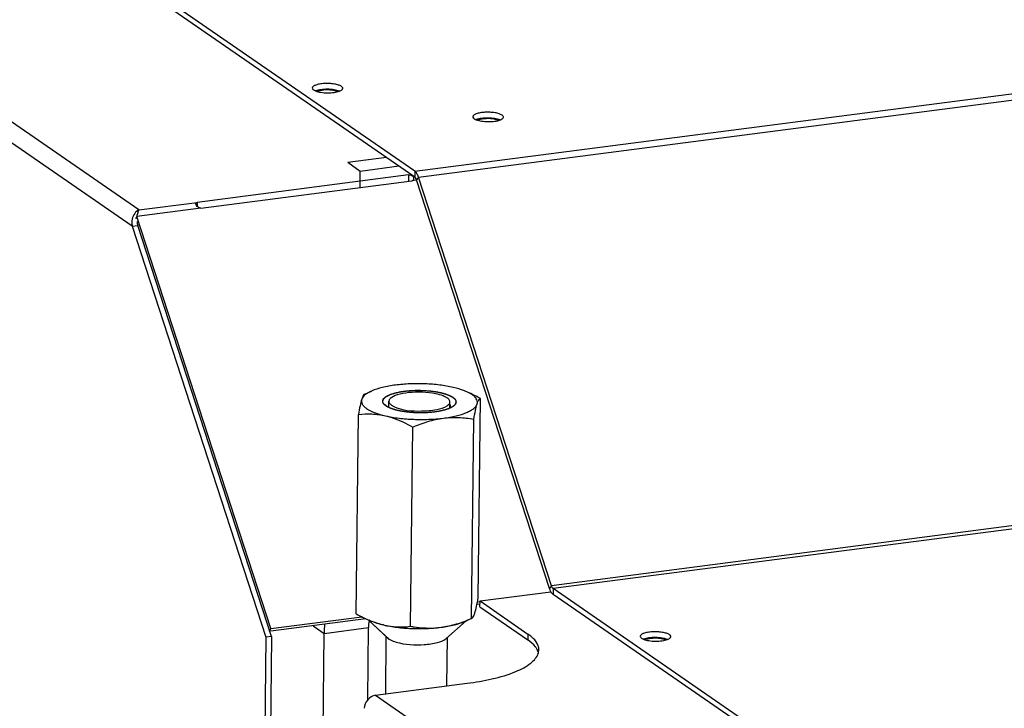
# Model space of a CAD drawing. Units: millimetres. Extents: x 0 to 4200, y 0 to 2970.
# Drawn here: x 2868 to 3030, y 2496 to 2609 of the extents above; entities that cross this region are included whole.
import ezdxf

# ---------------------------------------------------------------- set-up
doc = ezdxf.new("R2010")
doc.units = ezdxf.units.MM
doc.header["$LTSCALE"] = 231
for name, color, linetype in [('DIN6334-M12-STAALTEKEN', 7, 'CONTINUOUS'), ('INCA043-00009000TEKEN', 7, 'CONTINUOUS'), ('INCA106-08509000TEKEN', 7, 'CONTINUOUS'), ('INCA157-08500000TEKEN', 7, 'CONTINUOUS'), ('INCA168-00000000TEKEN', 7, 'CONTINUOUS'), ('INCA571-08509050TEKEN', 7, 'CONTINUOUS'), ('INCA572-08500050TEKEN', 7, 'CONTINUOUS'), ('INCAL158-08500050TEKEN', 7, 'CONTINUOUS')]:
    doc.layers.add(name, color=color, linetype=linetype)

msp = doc.modelspace()

# ---------------------------------------------------------------- linework, layer by layer
at = {"layer": 'DIN6334-M12-STAALTEKEN', "color": 5, "linetype": 'Continuous'}
for p, q in [((2924.86, 2547.5), (2925.97, 2547.99)), ((2942.21, 2547.57), (2941.69, 2547.81)), ((2928.35, 2545.55), (2928.13, 2545.72)), ((2943.44, 2514.12), (2943.79, 2546.75)), ((2923.46, 2511.52), (2923.81, 2544.15)), ((2932.37, 2509.46), (2932.73, 2542.09)), ((2942.36, 2510.76), (2942.72, 2543.39)), ((2941.28, 2510.28), (2942.39, 2510.77)), ((2942.36, 2510.76), (2942.39, 2510.77))]:
    msp.add_line(p, q, dxfattribs=at)
at = {"layer": 'DIN6334-M12-STAALTEKEN', "color": 1, "linetype": 'Continuous'}
msp.add_line((2928.13, 2545.71), (2928.13, 2545.72), dxfattribs=at)
at = {"layer": 'DIN6334-M12-STAALTEKEN', "color": 5, "linetype": 'Continuous'}
for centre, radius, start, end in [((2934.91, 2531.54), 23.07, 240.2196, 243.4704), ((2933.24, 2528.24), 19.36, 243.5334, 244.9225)]:
    msp.add_arc(centre, radius, start, end, dxfattribs=at)
for points, knots in [([(2929.89, 2548.96), (2929.15, 2548.87), (2927.82, 2548.63), (2926.52, 2548.23), (2925.97, 2547.99)], [0, 0, 0, 0, 0.548967, 1, 1, 1, 1]), ([(2939.34, 2548.58), (2938.62, 2548.75), (2937.09, 2549.01), (2934.72, 2549.19), (2932.29, 2549.19), (2930.67, 2549.06), (2929.89, 2548.96)], [0, 0, 0, 0, 0.233642, 0.488627, 0.749428, 1, 1, 1, 1]), ([(2941.69, 2547.81), (2941.52, 2547.89), (2940.76, 2548.21), (2939.97, 2548.44), (2939.34, 2548.58)], [0, 0, 0, 0, 0.221386, 1, 1, 1, 1]), ([(2925.97, 2547.99), (2925.76, 2547.89), (2925.38, 2547.7), (2924.79, 2547.31), (2924.45, 2546.92), (2924.36, 2546.64)], [0, 0, 0, 0, 0.318152, 0.58848, 1, 1, 1, 1]), ([(2924.86, 2547.5), (2924.75, 2547.45), (2924.53, 2547.16), (2924.42, 2546.84), (2924.36, 2546.64)], [0, 0, 0, 0, 0.348377, 1, 1, 1, 1]), ([(2928.13, 2545.72), (2928.02, 2545.82), (2927.88, 2545.98), (2927.8, 2546.24), (2927.81, 2546.5), (2928.01, 2546.83), (2928.25, 2547.02), (2928.4, 2547.11)], [0, 0, 0, 0, 0.255776, 0.363728, 0.467944, 0.698137, 1, 1, 1, 1]), ([(2928.4, 2547.11), (2928.44, 2547.13), (2928.61, 2547.24), (2928.79, 2547.32), (2928.93, 2547.38)], [0, 0, 0, 0, 0.230425, 1, 1, 1, 1]), ([(2928.93, 2547.38), (2929.18, 2547.49), (2929.75, 2547.67), (2931.04, 2547.96), (2932.88, 2548.14), (2935.11, 2548.09), (2936.6, 2547.89), (2937.3, 2547.73)], [0, 0, 0, 0, 0.096674, 0.209548, 0.469484, 0.745597, 1, 1, 1, 1]), ([(2937.3, 2547.73), (2937.44, 2547.69), (2937.94, 2547.57), (2938.43, 2547.41), (2938.76, 2547.25)], [0, 0, 0, 0, 0.27686, 1, 1, 1, 1]), ([(2938.76, 2547.25), (2938.81, 2547.23), (2938.99, 2547.14), (2939.16, 2547.05), (2939.27, 2546.97)], [0, 0, 0, 0, 0.270299, 1, 1, 1, 1]), ([(2939.27, 2546.97), (2939.41, 2546.87), (2939.64, 2546.68), (2939.84, 2546.3), (2939.77, 2545.89), (2939.59, 2545.69), (2939.48, 2545.59)], [0, 0, 0, 0, 0.298996, 0.528918, 0.741138, 1, 1, 1, 1]), ([(2942.2, 2547.54), (2942.16, 2547.57), (2942, 2547.66), (2941.82, 2547.75), (2941.69, 2547.81)], [0, 0, 0, 0, 0.238262, 1, 1, 1, 1]), ([(2943.26, 2545.88), (2943.31, 2546.01), (2943.33, 2546.32), (2943.14, 2546.78), (2942.74, 2547.19), (2942.4, 2547.43), (2942.2, 2547.54)], [0, 0, 0, 0, 0.201581, 0.417042, 0.677935, 1, 1, 1, 1]), ([(2943.79, 2546.75), (2943.66, 2546.82), (2943.14, 2547.11), (2942.62, 2547.38), (2942.21, 2547.57)], [0, 0, 0, 0, 0.251906, 1, 1, 1, 1]), ([(2924.36, 2546.64), (2924.24, 2546.29), (2924.05, 2545.46), (2923.89, 2544.63), (2923.81, 2544.15)], [0, 0, 0, 0, 0.43221, 1, 1, 1, 1]), ([(2924.36, 2546.64), (2924.32, 2546.51), (2924.29, 2546.24), (2924.43, 2545.84), (2924.73, 2545.46), (2925.39, 2544.93), (2926.59, 2544.38), (2927.66, 2544.07), (2928.28, 2543.93)], [0, 0, 0, 0, 0.074223, 0.1517, 0.242424, 0.352174, 0.635417, 1, 1, 1, 1]), ([(2928.69, 2545.34), (2928.66, 2545.36), (2928.54, 2545.42), (2928.43, 2545.49), (2928.35, 2545.55)], [0, 0, 0, 0, 0.264682, 1, 1, 1, 1]), ([(2938.92, 2545.23), (2938.61, 2545.08), (2937.89, 2544.83), (2936.18, 2544.48), (2933.79, 2544.34), (2931.41, 2544.53), (2929.71, 2544.92), (2928.99, 2545.19), (2928.69, 2545.34)], [0, 0, 0, 0, 0.098059, 0.218443, 0.499849, 0.781336, 0.901816, 1, 1, 1, 1]), ([(2937.73, 2543.55), (2938.44, 2543.64), (2939.73, 2543.87), (2941.22, 2544.31), (2942.16, 2544.76), (2942.8, 2545.17), (2943.17, 2545.58), (2943.26, 2545.88)], [0, 0, 0, 0, 0.345478, 0.632679, 0.750415, 0.850058, 1, 1, 1, 1]), ([(2938.93, 2545.37), (2938.93, 2545.4), (2938.92, 2545.51), (2938.87, 2545.62), (2938.82, 2545.7)], [0, 0, 0, 0, 0.236935, 1, 1, 1, 1]), ([(2939.48, 2545.59), (2939.44, 2545.56), (2939.27, 2545.42), (2939.07, 2545.31), (2938.92, 2545.23)], [0, 0, 0, 0, 0.222899, 1, 1, 1, 1]), ([(2942.72, 2543.39), (2942.8, 2543.87), (2942.96, 2544.7), (2943.15, 2545.53), (2943.26, 2545.88)], [0, 0, 0, 0, 0.567783, 1, 1, 1, 1]), ([(2943.26, 2545.88), (2943.3, 2546), (2943.38, 2546.22), (2943.53, 2546.53), (2943.68, 2546.71), (2943.79, 2546.75)], [0, 0, 0, 0, 0.378753, 0.660293, 1, 1, 1, 1]), ([(2923.81, 2544.15), (2924.54, 2544.23), (2926.04, 2544.3), (2927.54, 2544.1), (2928.28, 2543.93)], [0, 0, 0, 0, 0.492991, 1, 1, 1, 1]), ([(2928.28, 2543.93), (2928.66, 2543.84), (2930.21, 2543.4), (2931.67, 2542.7), (2932.73, 2542.09)], [0, 0, 0, 0, 0.243203, 1, 1, 1, 1]), ([(2928.28, 2543.93), (2929, 2543.76), (2930.53, 2543.51), (2932.9, 2543.32), (2935.33, 2543.32), (2936.94, 2543.45), (2937.73, 2543.55)], [0, 0, 0, 0, 0.233642, 0.488627, 0.749428, 1, 1, 1, 1]), ([(2937.73, 2543.55), (2938.57, 2543.66), (2940.24, 2543.73), (2941.9, 2543.53), (2942.72, 2543.39)], [0, 0, 0, 0, 0.504586, 1, 1, 1, 1]), ([(2932.73, 2542.09), (2933.54, 2542.44), (2935.17, 2543.06), (2936.88, 2543.44), (2937.73, 2543.55)], [0, 0, 0, 0, 0.505146, 1, 1, 1, 1]), ([(2942.89, 2511.63), (2943, 2511.98), (2943.2, 2512.81), (2943.35, 2513.64), (2943.44, 2514.12)], [0, 0, 0, 0, 0.43221, 1, 1, 1, 1]), ([(2942.39, 2510.77), (2942.5, 2510.82), (2942.72, 2511.11), (2942.82, 2511.42), (2942.89, 2511.63)], [0, 0, 0, 0, 0.348377, 1, 1, 1, 1]), ([(2925.03, 2510.7), (2925.27, 2510.59), (2926.2, 2510.18), (2927.17, 2509.86), (2927.91, 2509.68)], [0, 0, 0, 0, 0.254901, 1, 1, 1, 1]), ([(2927.91, 2509.68), (2927.68, 2509.74), (2926.88, 2509.94), (2926.1, 2510.2), (2925.56, 2510.45)], [0, 0, 0, 0, 0.277553, 1, 1, 1, 1]), ([(2937.36, 2509.31), (2938.21, 2509.42), (2939.92, 2509.8), (2941.56, 2510.41), (2942.36, 2510.76)], [0, 0, 0, 0, 0.494846, 1, 1, 1, 1]), ([(2937.36, 2509.31), (2938.09, 2509.4), (2939.43, 2509.64), (2940.72, 2510.04), (2941.28, 2510.28)], [0, 0, 0, 0, 0.548967, 1, 1, 1, 1]), ([(2927.91, 2509.68), (2928.63, 2509.52), (2930.16, 2509.26), (2932.53, 2509.07), (2934.96, 2509.07), (2936.57, 2509.2), (2937.36, 2509.31)], [0, 0, 0, 0, 0.233642, 0.488627, 0.749428, 1, 1, 1, 1]), ([(2927.91, 2509.68), (2928.13, 2509.63), (2929.01, 2509.46), (2929.91, 2509.38), (2930.57, 2509.37)], [0, 0, 0, 0, 0.254211, 1, 1, 1, 1]), ([(2930.57, 2509.37), (2930.73, 2509.37), (2931.33, 2509.37), (2931.93, 2509.42), (2932.37, 2509.46)], [0, 0, 0, 0, 0.251593, 1, 1, 1, 1]), ([(2932.37, 2509.46), (2932.56, 2509.43), (2933.29, 2509.31), (2934.04, 2509.24), (2934.6, 2509.21)], [0, 0, 0, 0, 0.248886, 1, 1, 1, 1]), ([(2934.6, 2509.21), (2934.82, 2509.19), (2935.75, 2509.16), (2936.67, 2509.22), (2937.36, 2509.31)], [0, 0, 0, 0, 0.247909, 1, 1, 1, 1])]:
    msp.add_open_spline(points, degree=3, knots=knots, dxfattribs=at)
at = {"layer": 'DIN6334-M12-STAALTEKEN', "color": 1, "linetype": 'Continuous'}
for points, knots in [([(2927.81, 2546.32), (2927.82, 2546.35), (2927.84, 2546.4), (2927.86, 2546.46), (2927.88, 2546.51), (2927.89, 2546.55), (2927.9, 2546.59), (2927.91, 2546.62), (2927.92, 2546.65), (2927.93, 2546.66), (2927.93, 2546.68), (2927.94, 2546.68), (2927.94, 2546.69), (2927.94, 2546.69), (2927.94, 2546.7), (2927.94, 2546.7), (2927.95, 2546.7), (2927.95, 2546.71), (2927.96, 2546.71), (2927.97, 2546.72), (2927.98, 2546.73), (2927.99, 2546.74), (2928.01, 2546.76), (2928.03, 2546.78), (2928.07, 2546.81), (2928.1, 2546.85), (2928.14, 2546.89), (2928.18, 2546.93), (2928.22, 2546.96), (2928.26, 2546.99), (2928.28, 2547.01), (2928.29, 2547.03), (2928.3, 2547.04), (2928.31, 2547.05), (2928.32, 2547.05), (2928.33, 2547.06), (2928.33, 2547.06), (2928.33, 2547.06), (2928.34, 2547.07), (2928.35, 2547.07), (2928.36, 2547.08), (2928.39, 2547.09), (2928.41, 2547.11), (2928.44, 2547.12), (2928.49, 2547.14), (2928.54, 2547.17), (2928.6, 2547.21), (2928.67, 2547.24), (2928.73, 2547.27), (2928.79, 2547.31), (2928.85, 2547.33), (2928.88, 2547.35), (2928.91, 2547.36), (2928.92, 2547.37), (2928.93, 2547.38), (2928.94, 2547.38), (2928.95, 2547.39), (2928.95, 2547.39), (2928.95, 2547.39), (2928.96, 2547.39), (2928.96, 2547.39), (2928.98, 2547.4), (2928.99, 2547.4), (2929.02, 2547.41), (2929.04, 2547.42), (2929.08, 2547.43), (2929.12, 2547.45), (2929.18, 2547.47), (2929.25, 2547.49), (2929.36, 2547.53), (2929.48, 2547.56), (2929.58, 2547.6), (2929.63, 2547.62), (2929.68, 2547.63), (2929.72, 2547.64), (2929.75, 2547.66), (2929.78, 2547.66), (2929.79, 2547.67), (2929.79, 2547.67), (2929.8, 2547.67), (2929.81, 2547.67), (2929.82, 2547.68), (2929.84, 2547.68), (2929.86, 2547.68), (2929.88, 2547.69), (2929.92, 2547.7), (2929.96, 2547.71), (2930.01, 2547.72), (2930.08, 2547.73), (2930.16, 2547.75), (2930.3, 2547.78), (2930.43, 2547.81), (2930.55, 2547.83), (2930.62, 2547.85), (2930.67, 2547.86), (2930.71, 2547.87), (2930.74, 2547.87), (2930.76, 2547.88), (2930.78, 2547.88), (2930.79, 2547.88), (2930.8, 2547.89), (2930.81, 2547.89), (2930.83, 2547.89), (2930.85, 2547.89), (2930.89, 2547.9), (2930.94, 2547.9), (2931.02, 2547.91), (2931.11, 2547.93), (2931.23, 2547.94), (2931.38, 2547.96), (2931.54, 2547.98), (2931.67, 2548), (2931.75, 2548.01), (2931.81, 2548.02), (2931.86, 2548.02), (2931.89, 2548.03), (2931.91, 2548.03), (2931.92, 2548.03), (2931.93, 2548.03), (2931.94, 2548.03), (2931.96, 2548.03), (2932, 2548.04), (2932.05, 2548.04), (2932.11, 2548.04), (2932.2, 2548.05), (2932.3, 2548.05), (2932.42, 2548.06), (2932.59, 2548.07), (2932.76, 2548.08), (2932.92, 2548.09), (2933.03, 2548.09), (2933.11, 2548.1), (2933.16, 2548.1), (2933.2, 2548.1), (2933.25, 2548.1), (2933.3, 2548.1), (2933.36, 2548.1), (2933.45, 2548.1), (2933.6, 2548.1), (2933.77, 2548.1), (2933.94, 2548.09), (2934.06, 2548.09), (2934.19, 2548.09), (2934.29, 2548.09), (2934.35, 2548.09), (2934.38, 2548.09), (2934.4, 2548.09), (2934.41, 2548.09), (2934.43, 2548.09), (2934.45, 2548.09), (2934.47, 2548.09), (2934.52, 2548.08), (2934.57, 2548.08), (2934.63, 2548.07), (2934.71, 2548.07), (2934.85, 2548.06), (2935.02, 2548.05), (2935.18, 2548.03), (2935.3, 2548.03), (2935.4, 2548.02), (2935.49, 2548.01), (2935.54, 2548.01), (2935.58, 2548), (2935.6, 2548), (2935.62, 2548), (2935.64, 2548), (2935.68, 2547.99), (2935.73, 2547.99), (2935.8, 2547.98), (2935.9, 2547.96), (2936.06, 2547.94), (2936.21, 2547.92), (2936.37, 2547.89), (2936.47, 2547.88), (2936.54, 2547.87), (2936.6, 2547.86), (2936.66, 2547.85), (2936.71, 2547.84), (2936.75, 2547.84), (2936.77, 2547.84), (2936.79, 2547.83), (2936.81, 2547.83), (2936.83, 2547.82), (2936.85, 2547.82), (2936.89, 2547.81), (2936.95, 2547.79), (2937.04, 2547.77), (2937.14, 2547.75), (2937.24, 2547.73), (2937.35, 2547.7), (2937.45, 2547.68), (2937.54, 2547.66), (2937.61, 2547.64), (2937.66, 2547.63), (2937.7, 2547.62), (2937.73, 2547.61), (2937.76, 2547.61), (2937.77, 2547.6), (2937.78, 2547.6), (2937.79, 2547.6), (2937.8, 2547.6), (2937.81, 2547.59), (2937.83, 2547.59), (2937.86, 2547.58), (2937.89, 2547.56), (2937.94, 2547.55), (2937.98, 2547.53), (2938.04, 2547.51), (2938.11, 2547.49), (2938.2, 2547.46), (2938.28, 2547.43), (2938.37, 2547.4), (2938.44, 2547.38), (2938.5, 2547.36), (2938.53, 2547.34), (2938.56, 2547.33), (2938.58, 2547.33), (2938.6, 2547.32), (2938.61, 2547.31), (2938.62, 2547.31), (2938.63, 2547.31), (2938.64, 2547.31), (2938.64, 2547.3), (2938.65, 2547.3), (2938.66, 2547.29), (2938.68, 2547.29), (2938.7, 2547.27), (2938.73, 2547.26), (2938.77, 2547.24), (2938.82, 2547.21), (2938.89, 2547.17), (2938.95, 2547.14), (2939.04, 2547.09), (2939.14, 2547.04), (2939.23, 2546.99), (2939.27, 2546.97)], [0, 0, 0, 0, 0.015625, 0.03125, 0.039062, 0.046875, 0.054688, 0.0625, 0.066406, 0.070312, 0.072266, 0.074219, 0.075195, 0.076172, 0.077148, 0.077637, 0.078125, 0.079102, 0.080078, 0.082031, 0.083984, 0.085938, 0.089844, 0.09375, 0.101562, 0.109375, 0.117188, 0.125, 0.132812, 0.140625, 0.144531, 0.146484, 0.148438, 0.150391, 0.152344, 0.15332, 0.153809, 0.154297, 0.155273, 0.15625, 0.158203, 0.160156, 0.164062, 0.167969, 0.171875, 0.179688, 0.1875, 0.195312, 0.203125, 0.210938, 0.21875, 0.222656, 0.224609, 0.226562, 0.228516, 0.229492, 0.22998, 0.230469, 0.230713, 0.230957, 0.231445, 0.232422, 0.234375, 0.236328, 0.238281, 0.242188, 0.246094, 0.25, 0.257812, 0.265625, 0.28125, 0.289062, 0.292969, 0.296875, 0.300781, 0.304688, 0.306641, 0.307129, 0.307617, 0.308105, 0.308594, 0.30957, 0.310547, 0.3125, 0.314453, 0.316406, 0.320312, 0.324219, 0.328125, 0.335938, 0.34375, 0.359375, 0.367188, 0.371094, 0.375, 0.378906, 0.380859, 0.382812, 0.383789, 0.384766, 0.385254, 0.385742, 0.386719, 0.388672, 0.390625, 0.394531, 0.398438, 0.40625, 0.414062, 0.421875, 0.4375, 0.445312, 0.449219, 0.453125, 0.457031, 0.458984, 0.459961, 0.460938, 0.461426, 0.461914, 0.462891, 0.464844, 0.46875, 0.472656, 0.476562, 0.484375, 0.492188, 0.5, 0.515625, 0.523438, 0.53125, 0.535156, 0.539062, 0.541016, 0.542969, 0.546875, 0.550781, 0.554688, 0.5625, 0.578125, 0.585938, 0.59375, 0.601562, 0.609375, 0.611328, 0.613281, 0.614258, 0.615234, 0.616211, 0.617188, 0.619141, 0.621094, 0.625, 0.628906, 0.632812, 0.640625, 0.65625, 0.664062, 0.671875, 0.679688, 0.683594, 0.6875, 0.689453, 0.691406, 0.692383, 0.693359, 0.695312, 0.699219, 0.703125, 0.710938, 0.71875, 0.734375, 0.742188, 0.75, 0.753906, 0.757812, 0.761719, 0.765625, 0.767578, 0.769531, 0.770508, 0.771484, 0.773438, 0.775391, 0.777344, 0.78125, 0.789062, 0.796875, 0.804688, 0.8125, 0.820312, 0.828125, 0.832031, 0.835938, 0.839844, 0.841797, 0.84375, 0.844727, 0.845703, 0.846191, 0.84668, 0.847656, 0.849609, 0.851562, 0.855469, 0.859375, 0.863281, 0.867188, 0.875, 0.882812, 0.890625, 0.898438, 0.90625, 0.910156, 0.914062, 0.916016, 0.917969, 0.919922, 0.920898, 0.921875, 0.922363, 0.922852, 0.923828, 0.924805, 0.925781, 0.927734, 0.929688, 0.933594, 0.9375, 0.945312, 0.953125, 0.960938, 0.96875, 0.984375, 1, 1, 1, 1]), ([(2939.27, 2546.97), (2939.29, 2546.95), (2939.32, 2546.93), (2939.36, 2546.9), (2939.39, 2546.88), (2939.41, 2546.86), (2939.42, 2546.85), (2939.43, 2546.85), (2939.44, 2546.84), (2939.44, 2546.84), (2939.46, 2546.82), (2939.47, 2546.81), (2939.5, 2546.78), (2939.52, 2546.76), (2939.55, 2546.74), (2939.56, 2546.73), (2939.57, 2546.72), (2939.57, 2546.71), (2939.58, 2546.7), (2939.6, 2546.68), (2939.61, 2546.66), (2939.63, 2546.64), (2939.64, 2546.63), (2939.65, 2546.61), (2939.66, 2546.6), (2939.67, 2546.6), (2939.67, 2546.59), (2939.67, 2546.59), (2939.68, 2546.59), (2939.68, 2546.58), (2939.68, 2546.57), (2939.69, 2546.56), (2939.7, 2546.55), (2939.7, 2546.54), (2939.72, 2546.52), (2939.73, 2546.5), (2939.74, 2546.48), (2939.74, 2546.47), (2939.75, 2546.46), (2939.75, 2546.46), (2939.75, 2546.45), (2939.76, 2546.44), (2939.76, 2546.42), (2939.77, 2546.39), (2939.78, 2546.37), (2939.79, 2546.35), (2939.79, 2546.34), (2939.79, 2546.33), (2939.79, 2546.33), (2939.8, 2546.32), (2939.8, 2546.32), (2939.8, 2546.3), (2939.8, 2546.29), (2939.8, 2546.27), (2939.8, 2546.23), (2939.81, 2546.21), (2939.81, 2546.19)], [0, 0, 0, 0, 0.0625, 0.09375, 0.125, 0.140625, 0.15625, 0.164062, 0.171875, 0.179688, 0.1875, 0.21875, 0.25, 0.28125, 0.3125, 0.328125, 0.335938, 0.34375, 0.359375, 0.375, 0.40625, 0.4375, 0.453125, 0.46875, 0.484375, 0.492188, 0.496094, 0.5, 0.503906, 0.507812, 0.515625, 0.53125, 0.546875, 0.5625, 0.59375, 0.625, 0.640625, 0.65625, 0.664062, 0.671875, 0.679688, 0.6875, 0.71875, 0.75, 0.78125, 0.8125, 0.820312, 0.828125, 0.832031, 0.835938, 0.84375, 0.859375, 0.875, 0.90625, 0.9375, 1, 1, 1, 1]), ([(2928.13, 2545.72), (2928.12, 2545.73), (2928.1, 2545.75), (2928.07, 2545.78), (2928.05, 2545.8), (2928.04, 2545.81), (2928.03, 2545.82), (2928.01, 2545.84), (2928, 2545.86), (2927.98, 2545.87), (2927.97, 2545.89), (2927.96, 2545.9), (2927.96, 2545.91), (2927.95, 2545.91), (2927.95, 2545.92), (2927.94, 2545.94), (2927.92, 2545.96), (2927.91, 2545.99), (2927.9, 2546), (2927.9, 2546), (2927.89, 2546.01), (2927.89, 2546.01), (2927.89, 2546.02), (2927.88, 2546.03), (2927.87, 2546.05), (2927.86, 2546.08), (2927.85, 2546.09), (2927.85, 2546.1), (2927.85, 2546.11), (2927.85, 2546.12), (2927.84, 2546.13), (2927.84, 2546.14), (2927.83, 2546.16), (2927.83, 2546.18), (2927.82, 2546.2), (2927.82, 2546.21), (2927.82, 2546.22), (2927.82, 2546.22), (2927.82, 2546.23), (2927.82, 2546.25), (2927.81, 2546.28), (2927.81, 2546.31), (2927.81, 2546.32)], [0, 0, 0, 0, 0.051192, 0.114446, 0.146073, 0.161886, 0.1777, 0.209327, 0.240954, 0.272581, 0.304207, 0.320021, 0.327928, 0.335834, 0.351648, 0.367461, 0.430715, 0.462342, 0.478156, 0.486062, 0.493969, 0.501876, 0.509783, 0.525596, 0.557223, 0.620477, 0.63629, 0.652104, 0.66001, 0.667917, 0.683731, 0.715358, 0.746985, 0.778611, 0.810238, 0.826052, 0.833959, 0.841865, 0.857679, 0.873492, 0.936746, 1, 1, 1, 1]), ([(2928.35, 2545.55), (2928.34, 2545.55), (2928.33, 2545.56), (2928.32, 2545.56), (2928.31, 2545.57), (2928.31, 2545.57), (2928.3, 2545.57), (2928.3, 2545.58), (2928.29, 2545.59), (2928.28, 2545.59), (2928.28, 2545.6), (2928.27, 2545.6), (2928.27, 2545.6), (2928.26, 2545.61), (2928.25, 2545.61), (2928.25, 2545.62), (2928.24, 2545.62), (2928.24, 2545.62), (2928.24, 2545.63), (2928.23, 2545.63), (2928.22, 2545.64), (2928.21, 2545.65), (2928.2, 2545.65), (2928.2, 2545.66), (2928.2, 2545.66), (2928.19, 2545.66), (2928.19, 2545.67), (2928.18, 2545.67), (2928.18, 2545.68), (2928.17, 2545.68), (2928.17, 2545.68), (2928.16, 2545.69), (2928.15, 2545.7), (2928.14, 2545.71), (2928.13, 2545.71)], [0, 0, 0, 0, 0.0625, 0.125, 0.15625, 0.171875, 0.1875, 0.21875, 0.25, 0.28125, 0.3125, 0.328125, 0.34375, 0.375, 0.4375, 0.46875, 0.484375, 0.5, 0.515625, 0.53125, 0.5625, 0.625, 0.65625, 0.671875, 0.6875, 0.71875, 0.75, 0.78125, 0.8125, 0.828125, 0.84375, 0.875, 0.9375, 1, 1, 1, 1]), ([(2928.71, 2545.33), (2928.69, 2545.34), (2928.67, 2545.35), (2928.64, 2545.37), (2928.61, 2545.38), (2928.59, 2545.4), (2928.57, 2545.41), (2928.54, 2545.42), (2928.52, 2545.43), (2928.5, 2545.45), (2928.48, 2545.46), (2928.46, 2545.47), (2928.44, 2545.48), (2928.42, 2545.49), (2928.42, 2545.5), (2928.41, 2545.5), (2928.4, 2545.51), (2928.39, 2545.52), (2928.37, 2545.53), (2928.35, 2545.54), (2928.35, 2545.55)], [0, 0, 0, 0, 0.125, 0.1875, 0.25, 0.3125, 0.375, 0.4375, 0.5, 0.5625, 0.625, 0.6875, 0.75, 0.78125, 0.8125, 0.828125, 0.84375, 0.875, 0.9375, 1, 1, 1, 1]), ([(2928.8, 2545.29), (2928.8, 2545.29), (2928.79, 2545.29), (2928.78, 2545.3), (2928.78, 2545.3), (2928.77, 2545.3), (2928.77, 2545.3), (2928.77, 2545.3), (2928.76, 2545.3), (2928.76, 2545.3), (2928.76, 2545.31), (2928.76, 2545.31), (2928.76, 2545.31), (2928.75, 2545.31), (2928.75, 2545.31), (2928.74, 2545.32), (2928.74, 2545.32), (2928.74, 2545.32), (2928.74, 2545.32), (2928.74, 2545.32), (2928.73, 2545.32), (2928.73, 2545.32), (2928.73, 2545.32), (2928.73, 2545.32), (2928.72, 2545.32), (2928.72, 2545.33), (2928.71, 2545.33), (2928.71, 2545.33)], [0, 0, 0, 0, 0.125, 0.25, 0.3125, 0.375, 0.4375, 0.46875, 0.484375, 0.5, 0.515625, 0.53125, 0.5625, 0.59375, 0.625, 0.65625, 0.671875, 0.6875, 0.71875, 0.75, 0.78125, 0.8125, 0.828125, 0.84375, 0.875, 0.9375, 1, 1, 1, 1]), ([(2938.8, 2545.18), (2938.76, 2545.17), (2938.68, 2545.14), (2938.57, 2545.09), (2938.45, 2545.05), (2938.35, 2545.02), (2938.28, 2544.99), (2938.22, 2544.97), (2938.16, 2544.95), (2938.12, 2544.93), (2938.09, 2544.92), (2938.08, 2544.91), (2938.07, 2544.91), (2938.06, 2544.91), (2938.04, 2544.9), (2938.03, 2544.9), (2938, 2544.89), (2937.97, 2544.89), (2937.94, 2544.88), (2937.89, 2544.87), (2937.83, 2544.85), (2937.76, 2544.84), (2937.67, 2544.81), (2937.55, 2544.78), (2937.43, 2544.75), (2937.34, 2544.73), (2937.28, 2544.72), (2937.23, 2544.71), (2937.2, 2544.7), (2937.18, 2544.69), (2937.16, 2544.69), (2937.15, 2544.69), (2937.14, 2544.68), (2937.11, 2544.68), (2937.08, 2544.68), (2937.04, 2544.67), (2937, 2544.66), (2936.94, 2544.65), (2936.87, 2544.64), (2936.76, 2544.63), (2936.63, 2544.61), (2936.49, 2544.58), (2936.38, 2544.57), (2936.3, 2544.55), (2936.23, 2544.54), (2936.18, 2544.54), (2936.13, 2544.53), (2936.1, 2544.52), (2936.07, 2544.52), (2936.04, 2544.52), (2936.01, 2544.52), (2935.92, 2544.51), (2935.79, 2544.5), (2935.61, 2544.48), (2935.44, 2544.47), (2935.29, 2544.46), (2935.17, 2544.45), (2935.1, 2544.44), (2935.05, 2544.44), (2935.02, 2544.43), (2935, 2544.43), (2934.98, 2544.43), (2934.95, 2544.43), (2934.89, 2544.43), (2934.81, 2544.43), (2934.72, 2544.43), (2934.63, 2544.42), (2934.51, 2544.42), (2934.35, 2544.42), (2934.2, 2544.41), (2934.07, 2544.41), (2933.98, 2544.41), (2933.9, 2544.41), (2933.85, 2544.41), (2933.82, 2544.41), (2933.8, 2544.41), (2933.77, 2544.41), (2933.74, 2544.41), (2933.69, 2544.41), (2933.61, 2544.41), (2933.52, 2544.42), (2933.4, 2544.42), (2933.25, 2544.43), (2933.07, 2544.44), (2932.92, 2544.44), (2932.79, 2544.45), (2932.7, 2544.45), (2932.63, 2544.45), (2932.57, 2544.46), (2932.51, 2544.47), (2932.43, 2544.47), (2932.32, 2544.49), (2932.17, 2544.5), (2931.99, 2544.52), (2931.84, 2544.54), (2931.72, 2544.55), (2931.65, 2544.56), (2931.59, 2544.56), (2931.55, 2544.57), (2931.52, 2544.57), (2931.49, 2544.57), (2931.46, 2544.58), (2931.42, 2544.59), (2931.36, 2544.6), (2931.3, 2544.61), (2931.22, 2544.62), (2931.11, 2544.64), (2930.98, 2544.66), (2930.84, 2544.69), (2930.73, 2544.71), (2930.65, 2544.72), (2930.59, 2544.73), (2930.53, 2544.74), (2930.49, 2544.75), (2930.46, 2544.75), (2930.44, 2544.76), (2930.41, 2544.77), (2930.38, 2544.78), (2930.33, 2544.79), (2930.27, 2544.8), (2930.18, 2544.83), (2930.06, 2544.86), (2929.94, 2544.89), (2929.84, 2544.92), (2929.77, 2544.94), (2929.71, 2544.95), (2929.66, 2544.97), (2929.63, 2544.97), (2929.6, 2544.98), (2929.57, 2544.99), (2929.56, 2544.99), (2929.54, 2545), (2929.53, 2545), (2929.52, 2545.01), (2929.51, 2545.01), (2929.48, 2545.02), (2929.44, 2545.04), (2929.38, 2545.06), (2929.32, 2545.08), (2929.24, 2545.11), (2929.15, 2545.15), (2929.03, 2545.2), (2928.91, 2545.24), (2928.84, 2545.27), (2928.8, 2545.29)], [0, 0, 0, 0, 0.015625, 0.03125, 0.046875, 0.0625, 0.070312, 0.078125, 0.085938, 0.09375, 0.095703, 0.097656, 0.098633, 0.099609, 0.101562, 0.103516, 0.105469, 0.109375, 0.113281, 0.117188, 0.125, 0.132812, 0.140625, 0.15625, 0.171875, 0.179688, 0.1875, 0.191406, 0.195312, 0.197266, 0.199219, 0.200195, 0.201172, 0.203125, 0.207031, 0.210938, 0.214844, 0.21875, 0.226562, 0.234375, 0.25, 0.265625, 0.273438, 0.28125, 0.289062, 0.292969, 0.296875, 0.300781, 0.302734, 0.304688, 0.308594, 0.3125, 0.328125, 0.34375, 0.359375, 0.375, 0.382812, 0.390625, 0.394531, 0.396484, 0.398438, 0.400391, 0.402344, 0.40625, 0.414062, 0.421875, 0.429688, 0.4375, 0.453125, 0.46875, 0.476562, 0.484375, 0.492188, 0.496094, 0.498047, 0.5, 0.501953, 0.503906, 0.507812, 0.515625, 0.523438, 0.53125, 0.546875, 0.5625, 0.578125, 0.585938, 0.59375, 0.601562, 0.605469, 0.609375, 0.617188, 0.625, 0.640625, 0.65625, 0.671875, 0.679688, 0.6875, 0.691406, 0.695312, 0.697266, 0.699219, 0.703125, 0.707031, 0.710938, 0.71875, 0.726562, 0.734375, 0.75, 0.765625, 0.773438, 0.78125, 0.789062, 0.792969, 0.796875, 0.800781, 0.802734, 0.804688, 0.808594, 0.8125, 0.820312, 0.828125, 0.84375, 0.859375, 0.867188, 0.875, 0.882812, 0.886719, 0.890625, 0.894531, 0.896484, 0.898438, 0.900391, 0.901367, 0.902344, 0.904297, 0.90625, 0.914062, 0.921875, 0.929688, 0.9375, 0.953125, 0.96875, 0.984375, 1, 1, 1, 1]), ([(2939.47, 2545.59), (2939.47, 2545.58), (2939.45, 2545.57), (2939.43, 2545.55), (2939.41, 2545.54), (2939.41, 2545.54), (2939.4, 2545.53), (2939.4, 2545.53), (2939.39, 2545.52), (2939.37, 2545.51), (2939.35, 2545.49), (2939.33, 2545.48), (2939.32, 2545.47), (2939.31, 2545.46), (2939.28, 2545.45), (2939.26, 2545.43), (2939.24, 2545.41), (2939.22, 2545.4), (2939.2, 2545.39), (2939.18, 2545.38), (2939.16, 2545.37), (2939.14, 2545.35), (2939.13, 2545.35), (2939.13, 2545.35), (2939.12, 2545.34), (2939.11, 2545.34), (2939.09, 2545.33), (2939.06, 2545.31), (2939.04, 2545.3), (2939.02, 2545.29), (2939, 2545.28), (2938.98, 2545.27), (2938.94, 2545.25), (2938.91, 2545.23), (2938.9, 2545.22)], [0, 0, 0, 0, 0.0625, 0.125, 0.140625, 0.15625, 0.164062, 0.171875, 0.1875, 0.21875, 0.25, 0.3125, 0.328125, 0.34375, 0.375, 0.4375, 0.46875, 0.5, 0.53125, 0.5625, 0.625, 0.640625, 0.65625, 0.664062, 0.671875, 0.6875, 0.71875, 0.75, 0.8125, 0.828125, 0.84375, 0.875, 0.9375, 1, 1, 1, 1]), ([(2939.81, 2546.19), (2939.81, 2546.18), (2939.81, 2546.15), (2939.8, 2546.13), (2939.8, 2546.11), (2939.8, 2546.1), (2939.8, 2546.1), (2939.8, 2546.09), (2939.8, 2546.08), (2939.79, 2546.06), (2939.79, 2546.04), (2939.78, 2546.02), (2939.78, 2546.01), (2939.77, 2546), (2939.77, 2545.99), (2939.77, 2545.98), (2939.76, 2545.98), (2939.76, 2545.96), (2939.75, 2545.93), (2939.74, 2545.91), (2939.73, 2545.9), (2939.73, 2545.89), (2939.73, 2545.89), (2939.72, 2545.88), (2939.72, 2545.88), (2939.71, 2545.87), (2939.7, 2545.85), (2939.68, 2545.82), (2939.67, 2545.8), (2939.67, 2545.8), (2939.66, 2545.79), (2939.66, 2545.78), (2939.65, 2545.77), (2939.63, 2545.76), (2939.62, 2545.74), (2939.6, 2545.72), (2939.59, 2545.71), (2939.58, 2545.69), (2939.58, 2545.69), (2939.57, 2545.68), (2939.56, 2545.67), (2939.54, 2545.66), (2939.51, 2545.63), (2939.49, 2545.6), (2939.47, 2545.59)], [0, 0, 0, 0, 0.0625, 0.125, 0.140625, 0.15625, 0.164062, 0.171875, 0.1875, 0.21875, 0.25, 0.28125, 0.3125, 0.328125, 0.335938, 0.34375, 0.359375, 0.375, 0.4375, 0.46875, 0.484375, 0.492188, 0.5, 0.507812, 0.515625, 0.53125, 0.5625, 0.625, 0.640625, 0.65625, 0.664062, 0.671875, 0.6875, 0.71875, 0.75, 0.78125, 0.8125, 0.828125, 0.835938, 0.84375, 0.859375, 0.875, 0.9375, 1, 1, 1, 1]), ([(2938.9, 2545.22), (2938.89, 2545.22), (2938.89, 2545.22), (2938.88, 2545.22), (2938.88, 2545.22), (2938.88, 2545.22), (2938.88, 2545.21), (2938.87, 2545.21), (2938.87, 2545.21), (2938.87, 2545.21), (2938.86, 2545.21), (2938.86, 2545.21), (2938.86, 2545.21), (2938.85, 2545.2), (2938.85, 2545.2), (2938.85, 2545.2), (2938.85, 2545.2), (2938.85, 2545.2), (2938.84, 2545.2), (2938.84, 2545.2), (2938.84, 2545.2), (2938.84, 2545.2), (2938.84, 2545.2), (2938.83, 2545.19), (2938.83, 2545.19), (2938.82, 2545.19), (2938.82, 2545.19), (2938.82, 2545.19), (2938.81, 2545.19), (2938.81, 2545.18), (2938.8, 2545.18), (2938.8, 2545.18)], [0, 0, 0, 0, 0.125, 0.1875, 0.25, 0.28125, 0.3125, 0.328125, 0.34375, 0.375, 0.40625, 0.4375, 0.46875, 0.484375, 0.5, 0.515625, 0.53125, 0.5625, 0.59375, 0.625, 0.65625, 0.671875, 0.6875, 0.71875, 0.75, 0.78125, 0.8125, 0.84375, 0.875, 0.9375, 1, 1, 1, 1])]:
    msp.add_open_spline(points, degree=3, knots=knots, dxfattribs=at)
at = {"layer": 'DIN6334-M12-STAALTEKEN', "color": 5, "linetype": 'Continuous'}
for points in [[(2928.68, 2545.48), (2928.68, 2545.43), (2928.68, 2545.39), (2928.69, 2545.35)], [(2938.91, 2545.24), (2938.92, 2545.28), (2938.92, 2545.32), (2938.93, 2545.37)]]:
    msp.add_open_spline(points, degree=3, dxfattribs=at)
at = {"layer": 'INCA043-00009000TEKEN', "color": 5, "linetype": 'Continuous'}
for p, q in [((2928.44, 2586.2), (2922.07, 2585.38)), ((2924.13, 2583.95), (2922.07, 2585.38)), ((2930.51, 2584.78), (2924.13, 2583.95)), ((2924.1, 2581.39), (2924.13, 2583.95))]:
    msp.add_line(p, q, dxfattribs=at)
at = {"layer": 'INCA106-08509000TEKEN', "color": 5, "linetype": 'Continuous'}
for p, q in [((2916.38, 2509.56), (2918.19, 2508.31)), ((2917.72, 2465.22), (2918.19, 2508.31)), ((2918.19, 2508.31), (2925.48, 2509.26)), ((2925.35, 2497.49), (2925.48, 2509.26))]:
    msp.add_line(p, q, dxfattribs=at)
for centre, radius, start, end in [((2934.43, 2508.13), 16.24, 174.0391, 179.3545), ((2933.67, 2509.16), 8.2, 171.6656, 179.3328)]:
    msp.add_arc(centre, radius, start, end, dxfattribs=at)
at = {"layer": 'INCA157-08500000TEKEN', "color": 5, "linetype": 'Continuous'}
for p, q in [((2928.8, 2545.29), (2928.81, 2546.31)), ((2938.8, 2545.19), (2938.81, 2546.2)), ((2928.29, 2498.4), (2928.39, 2507.77)), ((2938.3, 2499.7), (2938.39, 2507.66))]:
    msp.add_line(p, q, dxfattribs=at)
for points, knots in [([(2936.52, 2547.52), (2935.07, 2547.83), (2932.88, 2547.9), (2930.38, 2547.47), (2929.32, 2547.05), (2929.02, 2546.74)], [0, 0, 0, 0, 0.578492, 0.832017, 1, 1, 1, 1]), ([(2938.02, 2547.04), (2937.92, 2547.09), (2937.44, 2547.3), (2936.93, 2547.44), (2936.52, 2547.52)], [0, 0, 0, 0, 0.216172, 1, 1, 1, 1]), ([(2938.36, 2546.85), (2938.31, 2546.88), (2938.2, 2546.95), (2938.08, 2547.01), (2938.02, 2547.04)], [0, 0, 0, 0, 0.477491, 1, 1, 1, 1]), ([(2929.01, 2545.87), (2929.04, 2545.84), (2929.12, 2545.76), (2929.21, 2545.7), (2929.26, 2545.66)], [0, 0, 0, 0, 0.474499, 1, 1, 1, 1]), ([(2929.26, 2545.66), (2929.31, 2545.63), (2929.42, 2545.56), (2929.53, 2545.5), (2929.6, 2545.47)], [0, 0, 0, 0, 0.477491, 1, 1, 1, 1]), ([(2929.6, 2545.47), (2930.98, 2544.79), (2933.48, 2544.62), (2936.41, 2544.85), (2937.85, 2545.24), (2938.35, 2545.57)], [0, 0, 0, 0, 0.516884, 0.797721, 1, 1, 1, 1]), ([(2938.35, 2545.57), (2938.4, 2545.6), (2938.49, 2545.66), (2938.57, 2545.73), (2938.6, 2545.77)], [0, 0, 0, 0, 0.525666, 1, 1, 1, 1]), ([(2938.61, 2546.64), (2938.58, 2546.68), (2938.5, 2546.75), (2938.41, 2546.82), (2938.36, 2546.85)], [0, 0, 0, 0, 0.474499, 1, 1, 1, 1])]:
    msp.add_open_spline(points, degree=3, knots=knots, dxfattribs=at)
for points in [[(2929.02, 2546.74), (2928.91, 2546.63), (2928.81, 2546.47), (2928.81, 2546.31)], [(2928.81, 2546.31), (2928.81, 2546.15), (2928.9, 2545.99), (2929.01, 2545.87)], [(2938.6, 2545.77), (2938.71, 2545.88), (2938.81, 2546.04), (2938.81, 2546.2)], [(2938.81, 2546.2), (2938.81, 2546.36), (2938.72, 2546.52), (2938.61, 2546.64)]]:
    msp.add_open_spline(points, degree=3, dxfattribs=at)
at = {"layer": 'INCA168-00000000TEKEN', "color": 5, "linetype": 'Continuous'}
for points in [[(2943.78, 2592.45), (2943.64, 2592.41), (2943.5, 2592.37), (2943.37, 2592.32)], [(2946.4, 2592.4), (2945.56, 2592.63), (2944.64, 2592.64), (2943.78, 2592.45)]]:
    msp.add_open_spline(points, degree=3, dxfattribs=at)
msp.add_open_spline([(2946.75, 2592.28), (2946.7, 2592.31), (2946.58, 2592.35), (2946.46, 2592.38), (2946.4, 2592.4)], degree=3, knots=[0, 0, 0, 0, 0.473871, 1, 1, 1, 1], dxfattribs=at)
at = {"layer": 'INCA571-08509050TEKEN', "color": 5, "linetype": 'Continuous'}
for p, q in [((2933.07, 2583.97), (3834.69, 2701.12)), ((2933.64, 2583.01), (3835.27, 2700.16)), ((2933.06, 2583.02), (2795.91, 2677.64)), ((2933.07, 2583.97), (2795.92, 2678.59)), ((3857.05, 2633.27), (2955.43, 2516.11)), ((3857.34, 2632.79), (2955.72, 2515.63)), ((2933.07, 2583.97), (2933.06, 2583.02)), ((2933.64, 2583.01), (2933.34, 2582.54)), ((2955.13, 2515.64), (2933.34, 2582.54)), ((2955.43, 2516.11), (2933.64, 2583.01)), ((2955.43, 2516.11), (2955.13, 2515.64)), ((2955.72, 2515.63), (2955.71, 2514.68)), ((2993.93, 2488.31), (2955.71, 2514.68)), ((2993.94, 2489.26), (2955.72, 2515.63))]:
    msp.add_line(p, q, dxfattribs=at)
for points, knots in [([(2921.04, 2597.87), (2920.9, 2597.97), (2920.51, 2598.13), (2919.85, 2598.27), (2919.07, 2598.35), (2918.26, 2598.35), (2917.5, 2598.27), (2916.88, 2598.11), (2916.44, 2597.93), (2916.26, 2597.7), (2916.26, 2597.6)], [0, 0, 0, 0, 0.102703, 0.23999, 0.39965, 0.565599, 0.72079, 0.849849, 0.942272, 1, 1, 1, 1]), ([(2916.26, 2597.6), (2916.26, 2597.57), (2916.29, 2597.44), (2916.4, 2597.34), (2916.49, 2597.28)], [0, 0, 0, 0, 0.207977, 1, 1, 1, 1]), ([(2916.49, 2597.28), (2916.51, 2597.26), (2916.61, 2597.2), (2916.71, 2597.15), (2916.79, 2597.12)], [0, 0, 0, 0, 0.223738, 1, 1, 1, 1]), ([(2920.72, 2597.08), (2920.44, 2597.19), (2919.79, 2597.34), (2918.76, 2597.42), (2917.73, 2597.36), (2917.07, 2597.23), (2916.79, 2597.12)], [0, 0, 0, 0, 0.225475, 0.499967, 0.774476, 1, 1, 1, 1]), ([(2916.79, 2597.12), (2917.07, 2597.01), (2917.73, 2596.86), (2918.75, 2596.78), (2919.78, 2596.84), (2920.44, 2596.97), (2920.72, 2597.08)], [0, 0, 0, 0, 0.225475, 0.499967, 0.774476, 1, 1, 1, 1]), ([(2920.72, 2597.08), (2920.8, 2597.11), (2921.02, 2597.2), (2921.26, 2597.39), (2921.26, 2597.55)], [0, 0, 0, 0, 0.345353, 1, 1, 1, 1]), ([(2921.26, 2597.55), (2921.26, 2597.58), (2921.24, 2597.71), (2921.13, 2597.81), (2921.04, 2597.87)], [0, 0, 0, 0, 0.207977, 1, 1, 1, 1]), ([(2947.34, 2593.16), (2947.2, 2593.26), (2946.82, 2593.42), (2946.16, 2593.57), (2945.37, 2593.64), (2944.56, 2593.64), (2943.8, 2593.56), (2943.18, 2593.41), (2942.74, 2593.22), (2942.57, 2592.99), (2942.57, 2592.9)], [0, 0, 0, 0, 0.102703, 0.23999, 0.39965, 0.565599, 0.72079, 0.849849, 0.942272, 1, 1, 1, 1]), ([(2942.57, 2592.9), (2942.57, 2592.87), (2942.59, 2592.73), (2942.7, 2592.63), (2942.79, 2592.57)], [0, 0, 0, 0, 0.207977, 1, 1, 1, 1]), ([(2942.79, 2592.57), (2942.81, 2592.56), (2942.91, 2592.5), (2943.01, 2592.45), (2943.1, 2592.41)], [0, 0, 0, 0, 0.223738, 1, 1, 1, 1]), ([(2947.02, 2592.37), (2946.75, 2592.49), (2946.09, 2592.63), (2945.06, 2592.71), (2944.03, 2592.66), (2943.38, 2592.52), (2943.1, 2592.42)], [0, 0, 0, 0, 0.225475, 0.499967, 0.774476, 1, 1, 1, 1]), ([(2943.1, 2592.41), (2943.37, 2592.3), (2944.03, 2592.15), (2945.06, 2592.07), (2946.09, 2592.13), (2946.74, 2592.26), (2947.02, 2592.37)], [0, 0, 0, 0, 0.225475, 0.499967, 0.774476, 1, 1, 1, 1]), ([(2947.02, 2592.37), (2947.1, 2592.4), (2947.32, 2592.49), (2947.56, 2592.68), (2947.57, 2592.84)], [0, 0, 0, 0, 0.345353, 1, 1, 1, 1]), ([(2947.57, 2592.84), (2947.57, 2592.87), (2947.54, 2593), (2947.43, 2593.1), (2947.34, 2593.16)], [0, 0, 0, 0, 0.207977, 1, 1, 1, 1]), ([(2933.64, 2583.01), (2933.58, 2583.22), (2933.43, 2583.57), (2933.2, 2583.88), (2933.07, 2583.97)], [0, 0, 0, 0, 0.576189, 1, 1, 1, 1]), ([(2933.34, 2582.54), (2933.33, 2582.6), (2933.26, 2582.77), (2933.16, 2582.95), (2933.06, 2583.02)], [0, 0, 0, 0, 0.306086, 1, 1, 1, 1]), ([(2955.36, 2515.11), (2955.33, 2515.15), (2955.25, 2515.32), (2955.18, 2515.5), (2955.13, 2515.64)], [0, 0, 0, 0, 0.231908, 1, 1, 1, 1]), ([(2955.71, 2514.68), (2955.68, 2514.71), (2955.53, 2514.83), (2955.43, 2514.98), (2955.36, 2515.11)], [0, 0, 0, 0, 0.211402, 1, 1, 1, 1]), ([(2955.72, 2515.63), (2955.69, 2515.66), (2955.55, 2515.79), (2955.48, 2515.97), (2955.43, 2516.11)], [0, 0, 0, 0, 0.192909, 1, 1, 1, 1]), ([(2974.76, 2508.09), (2974.62, 2508.19), (2974.24, 2508.35), (2973.58, 2508.5), (2972.8, 2508.57), (2971.98, 2508.57), (2971.22, 2508.49), (2970.6, 2508.34), (2970.16, 2508.15), (2969.99, 2507.92), (2969.99, 2507.83)], [0, 0, 0, 0, 0.102703, 0.23999, 0.39965, 0.565599, 0.72079, 0.849849, 0.942272, 1, 1, 1, 1]), ([(2969.99, 2507.83), (2969.99, 2507.8), (2970.01, 2507.66), (2970.12, 2507.56), (2970.21, 2507.5)], [0, 0, 0, 0, 0.207977, 1, 1, 1, 1]), ([(2970.21, 2507.5), (2970.23, 2507.49), (2970.33, 2507.43), (2970.43, 2507.38), (2970.52, 2507.34)], [0, 0, 0, 0, 0.223738, 1, 1, 1, 1]), ([(2974.45, 2507.3), (2974.17, 2507.42), (2973.51, 2507.56), (2972.49, 2507.64), (2971.46, 2507.59), (2970.8, 2507.45), (2970.52, 2507.35)], [0, 0, 0, 0, 0.225475, 0.499967, 0.774476, 1, 1, 1, 1]), ([(2970.52, 2507.34), (2970.8, 2507.23), (2971.45, 2507.08), (2972.48, 2507), (2973.51, 2507.06), (2974.17, 2507.19), (2974.45, 2507.3)], [0, 0, 0, 0, 0.225475, 0.499967, 0.774476, 1, 1, 1, 1]), ([(2974.45, 2507.3), (2974.52, 2507.33), (2974.74, 2507.42), (2974.99, 2507.61), (2974.99, 2507.77)], [0, 0, 0, 0, 0.345353, 1, 1, 1, 1]), ([(2974.99, 2507.77), (2974.99, 2507.8), (2974.96, 2507.94), (2974.85, 2508.03), (2974.76, 2508.09)], [0, 0, 0, 0, 0.207977, 1, 1, 1, 1])]:
    msp.add_open_spline(points, degree=3, knots=knots, dxfattribs=at)
at = {"layer": 'INCA572-08500050TEKEN', "color": 5, "linetype": 'Continuous'}
for p, q in [((2887.85, 2577.63), (2751.29, 2671.84)), ((2886.76, 2574.97), (2749.86, 2669.42)), ((2932.02, 2583.37), (2897.41, 2578.87)), ((2897.99, 2577.91), (2932.59, 2582.41)), ((2932.02, 2583.37), (2932.01, 2582.42)), ((2932.02, 2583.37), (2932.47, 2583.43)), ((2933.35, 2582.5), (2932.59, 2582.41)), ((2897.99, 2577.91), (2887.51, 2576.55)), ((2887.85, 2577.63), (2897.41, 2578.87)), ((2897.41, 2578.87), (2897.4, 2578.27)), ((2887.51, 2576.55), (2887.29, 2576.2)), ((2887.41, 2576.41), (2887.29, 2576.2)), ((2909.48, 2509.1), (2887.51, 2576.55)), ((2887.67, 2577.07), (2887.58, 2576.81)), ((2886.76, 2574.97), (2887.67, 2575.09)), ((2886.76, 2574.97), (2908.66, 2507.71)), ((2909.57, 2507.82), (2887.67, 2575.09)), ((2943.74, 2513.61), (2955.36, 2515.12)), ((2943.67, 2513.11), (2943.24, 2513.05)), ((2943.32, 2513.49), (2943.75, 2513.55)), ((2943.73, 2512.66), (2943.74, 2513.61)), ((2943.74, 2513.61), (2951.58, 2508.2)), ((2943.73, 2512.66), (2951.57, 2507.24)), ((2925.03, 2510.69), (2909.46, 2508.66)), ((2909.48, 2509.1), (2924.37, 2511.03)), ((2909.48, 2509.1), (2909.18, 2508.63)), ((2951.58, 2508.2), (2951.57, 2507.24)), ((2908.66, 2507.71), (2908.27, 2471.95)), ((2909.57, 2507.82), (2908.66, 2507.71)), ((2909.57, 2507.82), (2909.18, 2472.07)), ((2926.6, 2498.18), (2941.63, 2500.13)), ((2926.6, 2498.18), (2949.31, 2482.51))]:
    msp.add_line(p, q, dxfattribs=at)
for centre, radius, start, end in [((2889.5, 2575.53), 2.8, 189.1469, 191.6296), ((2971.52, 2505.44), 1.95, 109.6769, 112.0054)]:
    msp.add_arc(centre, radius, start, end, dxfattribs=at)
for points, knots in [([(2917.48, 2597.15), (2917.41, 2597.14), (2917.27, 2597.1), (2917.13, 2597.05), (2917.07, 2597.03)], [0, 0, 0, 0, 0.529552, 1, 1, 1, 1]), ([(2920.45, 2596.99), (2920.39, 2597.01), (2920.28, 2597.06), (2920.16, 2597.09), (2920.1, 2597.11)], [0, 0, 0, 0, 0.473871, 1, 1, 1, 1]), ([(2932.81, 2582.57), (2932.79, 2582.53), (2932.73, 2582.45), (2932.64, 2582.41), (2932.59, 2582.41)], [0, 0, 0, 0, 0.493433, 1, 1, 1, 1]), ([(2932.84, 2582.96), (2932.85, 2582.89), (2932.86, 2582.76), (2932.84, 2582.63), (2932.81, 2582.57)], [0, 0, 0, 0, 0.499572, 1, 1, 1, 1]), ([(2887.76, 2577.38), (2887.77, 2577.42), (2887.8, 2577.51), (2887.83, 2577.59), (2887.85, 2577.63)], [0, 0, 0, 0, 0.555772, 1, 1, 1, 1]), ([(2897.22, 2578.54), (2897.21, 2578.57), (2897.19, 2578.62), (2897.18, 2578.68), (2897.19, 2578.71)], [0, 0, 0, 0, 0.534877, 1, 1, 1, 1]), ([(2897.19, 2578.71), (2897.19, 2578.73), (2897.2, 2578.76), (2897.22, 2578.79), (2897.24, 2578.81)], [0, 0, 0, 0, 0.492938, 1, 1, 1, 1]), ([(2897.24, 2578.81), (2897.26, 2578.82), (2897.31, 2578.85), (2897.37, 2578.87), (2897.41, 2578.87)], [0, 0, 0, 0, 0.429283, 1, 1, 1, 1]), ([(2897.99, 2577.91), (2897.95, 2577.9), (2897.86, 2577.91), (2897.78, 2577.95), (2897.75, 2577.97)], [0, 0, 0, 0, 0.478987, 1, 1, 1, 1]), ([(2887.67, 2577.07), (2887.68, 2577.12), (2887.71, 2577.23), (2887.74, 2577.33), (2887.76, 2577.38)], [0, 0, 0, 0, 0.530954, 1, 1, 1, 1]), ([(2953.09, 2505.69), (2953.02, 2505.83), (2952.62, 2506.44), (2952.04, 2506.92), (2951.57, 2507.24)], [0, 0, 0, 0, 0.216915, 1, 1, 1, 1]), ([(2941.63, 2500.13), (2944.35, 2500.49), (2948.04, 2501.21), (2951.93, 2503.15), (2953.07, 2504.41), (2953.27, 2505.03)], [0, 0, 0, 0, 0.632526, 0.849786, 1, 1, 1, 1])]:
    msp.add_open_spline(points, degree=3, knots=knots, dxfattribs=at)
for points in [[(2920.1, 2597.11), (2919.26, 2597.33), (2918.33, 2597.34), (2917.48, 2597.15)], [(2932.02, 2583.37), (2932.32, 2583.41), (2932.77, 2583.25), (2932.84, 2582.96)], [(2887.85, 2577.63), (2887.58, 2577.52), (2887.36, 2577.31), (2887.18, 2577.08)], [(2897.75, 2577.97), (2897.51, 2578.09), (2897.31, 2578.3), (2897.22, 2578.54)], [(2886.76, 2576.12), (2886.69, 2575.79), (2886.68, 2575.43), (2886.74, 2575.09)], [(2887.18, 2577.08), (2886.98, 2576.8), (2886.83, 2576.46), (2886.76, 2576.12)], [(2887.51, 2576.55), (2887.57, 2576.72), (2887.62, 2576.9), (2887.67, 2577.07)], [(2887.55, 2575.75), (2887.55, 2575.53), (2887.59, 2575.3), (2887.67, 2575.09)], [(2952.19, 2507.73), (2952, 2507.89), (2951.8, 2508.05), (2951.58, 2508.2)], [(2953.1, 2506.64), (2952.88, 2507.06), (2952.55, 2507.42), (2952.19, 2507.73)], [(2953.37, 2505.61), (2953.37, 2505.97), (2953.27, 2506.33), (2953.1, 2506.64)], [(2971.61, 2507.45), (2971.36, 2507.41), (2971.11, 2507.36), (2970.87, 2507.28)], [(2973.43, 2507.41), (2972.83, 2507.52), (2972.21, 2507.52), (2971.61, 2507.45)], [(2974.15, 2507.22), (2973.92, 2507.32), (2973.68, 2507.37), (2973.43, 2507.41)], [(2953.33, 2505.02), (2953.29, 2505.25), (2953.2, 2505.48), (2953.09, 2505.69)], [(2953.27, 2505.03), (2953.33, 2505.22), (2953.37, 2505.42), (2953.37, 2505.61)], [(2926.6, 2498.18), (2925.67, 2498.06), (2924.77, 2496.98), (2924.76, 2496.04)]]:
    msp.add_open_spline(points, degree=3, dxfattribs=at)
at = {"layer": 'INCAL158-08500050TEKEN', "color": 6, "linetype": 'Continuous'}
for p, q in [((2928.66, 2507.53), (2925.39, 2510.53)), ((2928.84, 2507.38), (2925.54, 2510.44)), ((2938.12, 2507.42), (2941.45, 2510.35))]:
    msp.add_line(p, q, dxfattribs=at)
at = {"layer": 'INCAL158-08500050TEKEN', "color": 7, "linetype": 'Continuous'}
msp.add_line((2928.66, 2507.53), (2928.84, 2507.38), dxfattribs=at)
for points, knots in [([(2928.84, 2507.38), (2928.91, 2507.33), (2929.27, 2507.12), (2929.67, 2506.97), (2929.99, 2506.88)], [0, 0, 0, 0, 0.210067, 1, 1, 1, 1]), ([(2929.99, 2506.88), (2931.47, 2506.44), (2933.82, 2506.32), (2936.53, 2506.69), (2937.75, 2507.1), (2938.12, 2507.42)], [0, 0, 0, 0, 0.557506, 0.821234, 1, 1, 1, 1])]:
    msp.add_open_spline(points, degree=3, knots=knots, dxfattribs=at)

doc.saveas('drawing.dxf')
